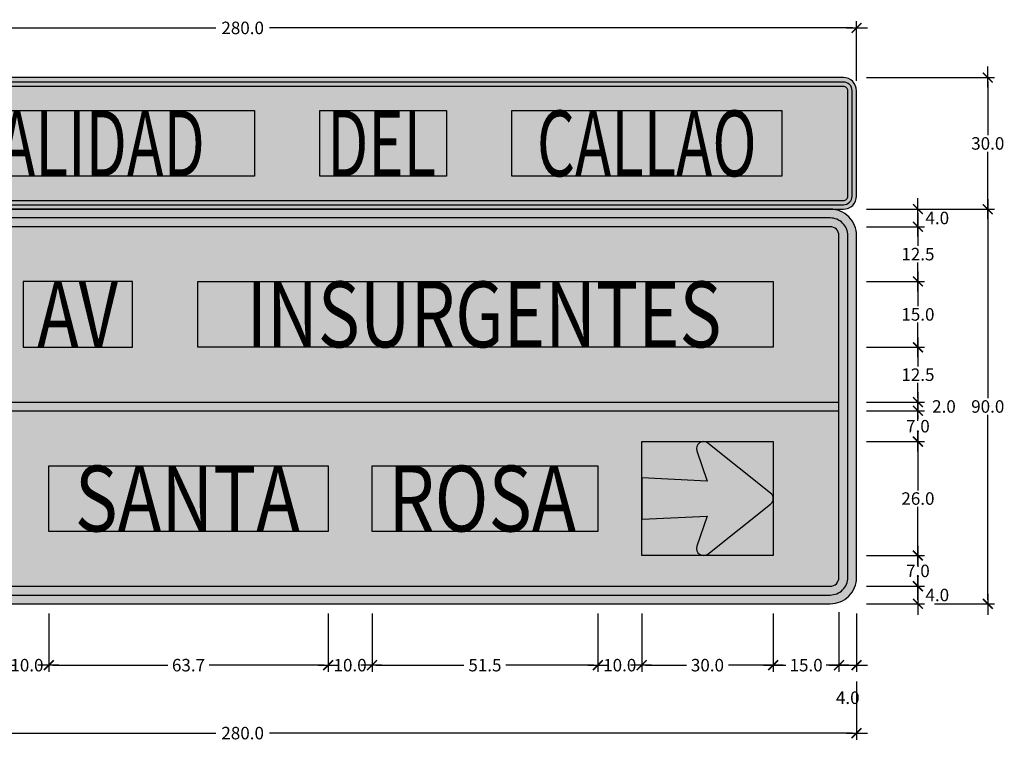
# Model space of a CAD drawing. Units: metres. Extents: x 0 to 1297, y -43 to 150.
# Drawn here: x 43 to 45, y 3 to 4 of the extents above; entities that cross this region are included whole.
import ezdxf
from ezdxf.enums import TextEntityAlignment as Align

# ---------------------------------------------------------------- set-up
doc = ezdxf.new("R2010")
doc.units = ezdxf.units.M
for name, color, linetype in [('Flechas de Paneles', 255, 'Continuous'), ('Panel - Acotaciones', 1, 'Continuous'), ('Panel - Borde panel', 55, 'Continuous'), ('Panel - Hatch Proy.', 160, 'Continuous'), ('Panel - Hatch Proy40', 40, 'Continuous'), ('Panel - Texto', 255, 'Continuous')]:
    doc.layers.add(name, color=color, linetype=linetype)
doc.layers.add('Panel - Borde Invisible', color=6, linetype='Continuous', plot=False)
doc.styles.add('DIM1', font='romans.shx')
doc.styles.add('Texto_señal', font='txt')
doc.dimstyles.new('L80-E1 15', dxfattribs={"dimscale": 0.15, "dimtxt": 0.19, "dimasz": 0.06, "dimexe": 0.1, "dimexo": 0.15, "dimgap": 0.03, "dimtad": 0, "dimtih": 1, "dimtoh": 1, "dimdec": 1, "dimlfac": 100, "dimzin": 1, "dimdsep": 46, "dimtxsty": 'DIM1', "dimblk": 'TK2', "dimcen": 0.09, "dimclrd": 55, "dimclre": 55, "dimclrt": 2, "dimaunit": 1, "dimadec": 3, "dimazin": 0, "dimtfac": 1, "dimtdec": 1, "dimtofl": 0, "dimtmove": 2, "dimatfit": 3, "dimldrblk": 'CLOSEDBLANK', "dimfxl": 1, "dimtolj": 1, "dimtzin": 1, "dimarcsym": 0})

# ---------------------------------------------------------------- blocks, each defined once
blk = doc.blocks.new('TEXT_SEÑAL')
at = {"layer": 'Panel - Texto', "style": 'Texto_señal', "width": 0.65}
blk.add_attdef('TEX_SEÑAL', text='', height=0.2, dxfattribs=at).set_placement((0, 0), align=Align.MIDDLE_CENTER)
blk = doc.blocks.new('TK2')
at = {"color": 2, "linetype": 'ByBlock'}
blk.add_line((-2.5, 0), (2.82, 0), dxfattribs=at)
at = {"color": 2, "linetype": 'ByBlock', "const_width": 0.375}
blk.add_lwpolyline([(1.25, 1.25), (-1.25, -1.25)], dxfattribs=at)
blk = doc.blocks.new('*D594')
at = {"layer": 'DEFPOINTS', "color": 0, "transparency": 16777216}
for p in [(45.045, 3.9215), (45.045, 3.8815), (45.185, 3.8815)]:
    blk.add_point(p, dxfattribs=at)
at = {"layer": 'Panel - Acotaciones', "color": 55, "lineweight": -2, "transparency": 16777216}
for p, q in [((45.0675, 3.9215), (45.2, 3.9215)), ((45.185, 3.9125), (45.185, 3.8905)), ((45.0675, 3.8815), (45.2, 3.8815))]:
    blk.add_line(p, q, dxfattribs=at)
at = {"layer": 'Panel - Acotaciones', "color": 55, "lineweight": -2, "transparency": 16777216, "xscale": 0.009, "yscale": 0.009, "zscale": 0.009}
for p, rotation in [((45.185, 3.9215), 90), ((45.185, 3.8815), 270)]:
    blk.add_blockref('TK2', p, dxfattribs=dict(at, rotation=rotation))
at = {"layer": 'Panel - Acotaciones', "color": 2, "transparency": 16777216, "insert": (45.2292, 3.9015), "char_height": 0.0285, "attachment_point": 5, "style": 'DIM1'}
blk.add_mtext('\\A1;4.0', dxfattribs=at)
blk = doc.blocks.new('_ClosedBlank')
at = {"color": 0, "linetype": 'ByBlock', "lineweight": -2}
for p, q in [((-1, 0.17), (0, 0)), ((-1, 0.17), (-1, -0.17)), ((0, 0), (-1, -0.17))]:
    blk.add_line(p, q, dxfattribs=at)
blk = doc.blocks.new('*D595')
at = {"layer": 'DEFPOINTS', "color": 0, "transparency": 16777216}
for p in [(45.045, 3.0615), (45.185, 3.0615), (45.045, 3.0215)]:
    blk.add_point(p, dxfattribs=at)
at = {"layer": 'Panel - Acotaciones', "color": 55, "lineweight": -2, "transparency": 16777216}
for p, q in [((45.0675, 3.0615), (45.2, 3.0615)), ((45.185, 3.0305), (45.185, 3.0525)), ((45.0675, 3.0215), (45.2, 3.0215))]:
    blk.add_line(p, q, dxfattribs=at)
at = {"layer": 'Panel - Acotaciones', "color": 55, "lineweight": -2, "transparency": 16777216, "xscale": 0.009, "yscale": 0.009, "zscale": 0.009}
for p, rotation in [((45.185, 3.0615), 90), ((45.185, 3.0215), 270)]:
    blk.add_blockref('TK2', p, dxfattribs=dict(at, rotation=rotation))
at = {"layer": 'Panel - Acotaciones', "color": 2, "transparency": 16777216, "insert": (45.2292, 3.0415), "char_height": 0.0285, "attachment_point": 5, "style": 'DIM1'}
blk.add_mtext('\\A1;4.0', dxfattribs=at)
blk = doc.blocks.new('*D596')
at = {"layer": 'DEFPOINTS', "color": 0, "transparency": 16777216}
for p in [(45.2, 3.9215), (45.2, 3.0215), (45.3443, 3.0215)]:
    blk.add_point(p, dxfattribs=at)
at = {"layer": 'Panel - Acotaciones', "color": 55, "lineweight": -2, "transparency": 16777216}
for p, q in [((45.2225, 3.9215), (45.3593, 3.9215)), ((45.3443, 3.9125), (45.3443, 3.4902)), ((45.3443, 3.0305), (45.3443, 3.4527)), ((45.2225, 3.0215), (45.3593, 3.0215))]:
    blk.add_line(p, q, dxfattribs=at)
at = {"layer": 'Panel - Acotaciones', "color": 55, "lineweight": -2, "transparency": 16777216, "xscale": 0.009, "yscale": 0.009, "zscale": 0.009}
for p, rotation in [((45.3443, 3.9215), 90), ((45.3443, 3.0215), 270)]:
    blk.add_blockref('TK2', p, dxfattribs=dict(at, rotation=rotation))
at = {"layer": 'Panel - Acotaciones', "color": 2, "transparency": 16777216, "insert": (45.3443, 3.4715), "char_height": 0.0285, "attachment_point": 5, "style": 'DIM1'}
blk.add_mtext('\\A1;90.0', dxfattribs=at)
blk = doc.blocks.new('*D597')
at = {"layer": 'DEFPOINTS', "color": 0, "transparency": 16777216}
for p in [(44.855, 3.0215), (45.005, 3.0249), (45.005, 2.8815)]:
    blk.add_point(p, dxfattribs=at)
at = {"layer": 'Panel - Acotaciones', "color": 55, "lineweight": -2, "transparency": 16777216}
for p, q in [((44.855, 2.999), (44.855, 2.8665)), ((45.005, 3.0024), (45.005, 2.8665)), ((44.864, 2.8815), (44.8841, 2.8815)), ((44.996, 2.8815), (44.9759, 2.8815))]:
    blk.add_line(p, q, dxfattribs=at)
at = {"layer": 'Panel - Acotaciones', "color": 55, "lineweight": -2, "transparency": 16777216, "xscale": 0.009, "yscale": 0.009, "zscale": 0.009, "rotation": 180}
blk.add_blockref('TK2', (44.855, 2.8815), dxfattribs=at)
at = {"layer": 'Panel - Acotaciones', "color": 55, "lineweight": -2, "transparency": 16777216, "xscale": 0.009, "yscale": 0.009, "zscale": 0.009}
blk.add_blockref('TK2', (45.005, 2.8815), dxfattribs=at)
at = {"layer": 'Panel - Acotaciones', "color": 2, "transparency": 16777216, "insert": (44.93, 2.8815), "char_height": 0.0285, "attachment_point": 5, "style": 'DIM1'}
blk.add_mtext('\\A1;15.0', dxfattribs=at)
blk = doc.blocks.new('*D598')
at = {"layer": 'DEFPOINTS', "color": 0, "transparency": 16777216}
for p in [(45.005, 3.0249), (45.045, 3.0215), (45.045, 2.8815)]:
    blk.add_point(p, dxfattribs=at)
at = {"layer": 'Panel - Acotaciones', "color": 55, "lineweight": -2, "transparency": 16777216}
for p, q in [((45.005, 3.0024), (45.005, 2.8665)), ((45.045, 2.999), (45.045, 2.8665)), ((45.014, 2.8815), (45.036, 2.8815))]:
    blk.add_line(p, q, dxfattribs=at)
at = {"layer": 'Panel - Acotaciones', "color": 55, "lineweight": -2, "transparency": 16777216, "xscale": 0.009, "yscale": 0.009, "zscale": 0.009, "rotation": 180}
blk.add_blockref('TK2', (45.005, 2.8815), dxfattribs=at)
at = {"layer": 'Panel - Acotaciones', "color": 55, "lineweight": -2, "transparency": 16777216, "xscale": 0.009, "yscale": 0.009, "zscale": 0.009}
blk.add_blockref('TK2', (45.045, 2.8815), dxfattribs=at)
at = {"layer": 'Panel - Acotaciones', "color": 2, "transparency": 16777216, "insert": (45.025, 2.8072), "char_height": 0.0285, "attachment_point": 5, "style": 'DIM1'}
blk.add_mtext('\\A1;4.0', dxfattribs=at)
blk = doc.blocks.new('*D599')
at = {"layer": 'DEFPOINTS', "color": 0, "transparency": 16777216}
for p in [(42.245, 2.8665), (45.045, 2.8665), (45.045, 2.7265)]:
    blk.add_point(p, dxfattribs=at)
at = {"layer": 'Panel - Acotaciones', "color": 55, "lineweight": -2, "transparency": 16777216}
for p, q in [((42.245, 2.844), (42.245, 2.7115)), ((45.045, 2.844), (45.045, 2.7115)), ((42.254, 2.7265), (43.5835, 2.7265)), ((45.036, 2.7265), (43.7065, 2.7265))]:
    blk.add_line(p, q, dxfattribs=at)
at = {"layer": 'Panel - Acotaciones', "color": 55, "lineweight": -2, "transparency": 16777216, "xscale": 0.009, "yscale": 0.009, "zscale": 0.009, "rotation": 180}
blk.add_blockref('TK2', (42.245, 2.7265), dxfattribs=at)
at = {"layer": 'Panel - Acotaciones', "color": 55, "lineweight": -2, "transparency": 16777216, "xscale": 0.009, "yscale": 0.009, "zscale": 0.009}
blk.add_blockref('TK2', (45.045, 2.7265), dxfattribs=at)
at = {"layer": 'Panel - Acotaciones', "color": 2, "transparency": 16777216, "insert": (43.645, 2.7265), "char_height": 0.0285, "attachment_point": 5, "style": 'DIM1'}
blk.add_mtext('\\A1;280.0', dxfattribs=at)
blk = doc.blocks.new('*D607')
at = {"layer": 'DEFPOINTS', "color": 0, "transparency": 16777216}
for p in [(45.045, 3.8815), (45.045, 3.7565), (45.185, 3.7565)]:
    blk.add_point(p, dxfattribs=at)
at = {"layer": 'Panel - Acotaciones', "color": 55, "lineweight": -2, "transparency": 16777216}
for p, q in [((45.0675, 3.8815), (45.2, 3.8815)), ((45.185, 3.8725), (45.185, 3.8377)), ((45.185, 3.7655), (45.185, 3.8002)), ((45.0675, 3.7565), (45.2, 3.7565))]:
    blk.add_line(p, q, dxfattribs=at)
at = {"layer": 'Panel - Acotaciones', "color": 55, "lineweight": -2, "transparency": 16777216, "xscale": 0.009, "yscale": 0.009, "zscale": 0.009}
for p, rotation in [((45.185, 3.8815), 90), ((45.185, 3.7565), 270)]:
    blk.add_blockref('TK2', p, dxfattribs=dict(at, rotation=rotation))
at = {"layer": 'Panel - Acotaciones', "color": 2, "transparency": 16777216, "insert": (45.185, 3.819), "char_height": 0.0285, "attachment_point": 5, "style": 'DIM1'}
blk.add_mtext('\\A1;12.5', dxfattribs=at)
blk = doc.blocks.new('*D608')
at = {"layer": 'DEFPOINTS', "color": 0, "transparency": 16777216}
for p in [(45.045, 3.7565), (45.045, 3.6065), (45.185, 3.6065)]:
    blk.add_point(p, dxfattribs=at)
at = {"layer": 'Panel - Acotaciones', "color": 55, "lineweight": -2, "transparency": 16777216}
for p, q in [((45.0675, 3.7565), (45.2, 3.7565)), ((45.185, 3.7475), (45.185, 3.7002)), ((45.185, 3.6155), (45.185, 3.6627)), ((45.0675, 3.6065), (45.2, 3.6065))]:
    blk.add_line(p, q, dxfattribs=at)
at = {"layer": 'Panel - Acotaciones', "color": 55, "lineweight": -2, "transparency": 16777216, "xscale": 0.009, "yscale": 0.009, "zscale": 0.009}
for p, rotation in [((45.185, 3.7565), 90), ((45.185, 3.6065), 270)]:
    blk.add_blockref('TK2', p, dxfattribs=dict(at, rotation=rotation))
at = {"layer": 'Panel - Acotaciones', "color": 2, "transparency": 16777216, "insert": (45.185, 3.6815), "char_height": 0.0285, "attachment_point": 5, "style": 'DIM1'}
blk.add_mtext('\\A1;15.0', dxfattribs=at)
blk = doc.blocks.new('*D609')
at = {"layer": 'DEFPOINTS', "color": 0, "transparency": 16777216}
for p in [(45.045, 3.6065), (45.045, 3.4815), (45.185, 3.4815)]:
    blk.add_point(p, dxfattribs=at)
at = {"layer": 'Panel - Acotaciones', "color": 55, "lineweight": -2, "transparency": 16777216}
for p, q in [((45.0675, 3.6065), (45.2, 3.6065)), ((45.185, 3.5975), (45.185, 3.5627)), ((45.185, 3.4905), (45.185, 3.5252)), ((45.0675, 3.4815), (45.2, 3.4815))]:
    blk.add_line(p, q, dxfattribs=at)
at = {"layer": 'Panel - Acotaciones', "color": 55, "lineweight": -2, "transparency": 16777216, "xscale": 0.009, "yscale": 0.009, "zscale": 0.009}
for p, rotation in [((45.185, 3.6065), 90), ((45.185, 3.4815), 270)]:
    blk.add_blockref('TK2', p, dxfattribs=dict(at, rotation=rotation))
at = {"layer": 'Panel - Acotaciones', "color": 2, "transparency": 16777216, "insert": (45.185, 3.544), "char_height": 0.0285, "attachment_point": 5, "style": 'DIM1'}
blk.add_mtext('\\A1;12.5', dxfattribs=at)
blk = doc.blocks.new('*D610')
at = {"layer": 'DEFPOINTS', "color": 0, "transparency": 16777216}
for p in [(45.045, 3.4815), (45.045, 3.4615), (45.185, 3.4615)]:
    blk.add_point(p, dxfattribs=at)
at = {"layer": 'Panel - Acotaciones', "color": 55, "lineweight": -2, "transparency": 16777216}
for p, q in [((45.0675, 3.4815), (45.2, 3.4815)), ((45.185, 3.4905), (45.185, 3.4995)), ((45.0675, 3.4615), (45.2, 3.4615)), ((45.185, 3.4525), (45.185, 3.4435))]:
    blk.add_line(p, q, dxfattribs=at)
at = {"layer": 'Panel - Acotaciones', "color": 55, "lineweight": -2, "transparency": 16777216, "xscale": 0.009, "yscale": 0.009, "zscale": 0.009}
for p, rotation in [((45.185, 3.4815), 270), ((45.185, 3.4615), 90)]:
    blk.add_blockref('TK2', p, dxfattribs=dict(at, rotation=rotation))
at = {"layer": 'Panel - Acotaciones', "color": 2, "transparency": 16777216, "insert": (45.2444, 3.4715), "char_height": 0.0285, "attachment_point": 5, "style": 'DIM1'}
blk.add_mtext('\\A1;2.0', dxfattribs=at)
blk = doc.blocks.new('*D611')
at = {"layer": 'DEFPOINTS', "color": 0, "transparency": 16777216}
for p in [(45.045, 3.4615), (45.045, 3.3915), (45.185, 3.3915)]:
    blk.add_point(p, dxfattribs=at)
at = {"layer": 'Panel - Acotaciones', "color": 55, "lineweight": -2, "transparency": 16777216}
for p, q in [((45.0675, 3.4615), (45.2, 3.4615)), ((45.185, 3.4525), (45.185, 3.4452)), ((45.0675, 3.3915), (45.2, 3.3915)), ((45.185, 3.4005), (45.185, 3.4077))]:
    blk.add_line(p, q, dxfattribs=at)
at = {"layer": 'Panel - Acotaciones', "color": 55, "lineweight": -2, "transparency": 16777216, "xscale": 0.009, "yscale": 0.009, "zscale": 0.009}
for p, rotation in [((45.185, 3.4615), 90), ((45.185, 3.3915), 270)]:
    blk.add_blockref('TK2', p, dxfattribs=dict(at, rotation=rotation))
at = {"layer": 'Panel - Acotaciones', "color": 2, "transparency": 16777216, "insert": (45.185, 3.4265), "char_height": 0.0285, "attachment_point": 5, "style": 'DIM1'}
blk.add_mtext('\\A1;7.0', dxfattribs=at)
blk = doc.blocks.new('*D612')
at = {"layer": 'DEFPOINTS', "color": 0, "transparency": 16777216}
for p in [(45.045, 3.3915), (45.045, 3.1315), (45.185, 3.1315)]:
    blk.add_point(p, dxfattribs=at)
at = {"layer": 'Panel - Acotaciones', "color": 55, "lineweight": -2, "transparency": 16777216}
for p, q in [((45.0675, 3.3915), (45.2, 3.3915)), ((45.185, 3.3825), (45.185, 3.2802)), ((45.185, 3.1405), (45.185, 3.2427)), ((45.0675, 3.1315), (45.2, 3.1315))]:
    blk.add_line(p, q, dxfattribs=at)
at = {"layer": 'Panel - Acotaciones', "color": 55, "lineweight": -2, "transparency": 16777216, "xscale": 0.009, "yscale": 0.009, "zscale": 0.009}
for p, rotation in [((45.185, 3.3915), 90), ((45.185, 3.1315), 270)]:
    blk.add_blockref('TK2', p, dxfattribs=dict(at, rotation=rotation))
at = {"layer": 'Panel - Acotaciones', "color": 2, "transparency": 16777216, "insert": (45.185, 3.2615), "char_height": 0.0285, "attachment_point": 5, "style": 'DIM1'}
blk.add_mtext('\\A1;26.0', dxfattribs=at)
blk = doc.blocks.new('*D613')
at = {"layer": 'DEFPOINTS', "color": 0, "transparency": 16777216}
for p in [(45.045, 3.1315), (45.045, 3.0615), (45.185, 3.0615)]:
    blk.add_point(p, dxfattribs=at)
at = {"layer": 'Panel - Acotaciones', "color": 55, "lineweight": -2, "transparency": 16777216}
for p, q in [((45.0675, 3.1315), (45.2, 3.1315)), ((45.185, 3.1225), (45.185, 3.1152)), ((45.185, 3.0705), (45.185, 3.0777)), ((45.0675, 3.0615), (45.2, 3.0615))]:
    blk.add_line(p, q, dxfattribs=at)
at = {"layer": 'Panel - Acotaciones', "color": 55, "lineweight": -2, "transparency": 16777216, "xscale": 0.009, "yscale": 0.009, "zscale": 0.009}
for p, rotation in [((45.185, 3.1315), 90), ((45.185, 3.0615), 270)]:
    blk.add_blockref('TK2', p, dxfattribs=dict(at, rotation=rotation))
at = {"layer": 'Panel - Acotaciones', "color": 2, "transparency": 16777216, "insert": (45.185, 3.0965), "char_height": 0.0285, "attachment_point": 5, "style": 'DIM1'}
blk.add_mtext('\\A1;7.0', dxfattribs=at)
blk = doc.blocks.new('*U6')
at = {"layer": 'Flechas de Paneles'}
h = blk.add_hatch(color=256, dxfattribs=at)
h.dxf.hatch_style = 1
edge = h.paths.add_edge_path()
edge.add_arc((0.134, 0), 0.016, 308.562, 411.438)
edge.add_line((0.144, 0.0125), (0.001, 0.1265))
edge.add_arc((-0.009, 0.114), 0.016, 51.438, 198.5836)
edge.add_line((-0.0242, 0.1089), (-0.001, 0.04))
edge.add_line((-0.001, 0.04), (-0.15, 0.0474))
edge.add_line((-0.15, 0.0474), (-0.15, -0.0474))
edge.add_line((-0.15, -0.0474), (-0.001, -0.04))
edge.add_line((-0.001, -0.04), (-0.0242, -0.1089))
edge.add_arc((-0.009, -0.114), 0.016, 161.4164, 308.562)
edge.add_line((0.001, -0.1265), (0.144, -0.0125))
blk.add_lwpolyline([(0.144, -0.0125, 0.481677), (0.144, 0.0125), (0.001, 0.1265, 0.747725), (-0.0242, 0.1089), (-0.001, 0.04), (-0.15, 0.0474), (-0.15, -0.0474), (-0.001, -0.04), (-0.0242, -0.1089, 0.747725), (0.001, -0.1265)], format="xyb", close=True, dxfattribs=at)
at = {"layer": 'Panel - Borde Invisible'}
blk.add_lwpolyline([(-0.15, -0.13), (-0.15, 0.13), (0.15, 0.13), (0.15, -0.13)], close=True, dxfattribs=at)
blk = doc.blocks.new('*D617')
at = {"layer": 'DEFPOINTS', "color": 0, "transparency": 16777216}
for p in [(43.103, 3.0215), (43.203, 3.0215), (43.203, 2.8815)]:
    blk.add_point(p, dxfattribs=at)
at = {"layer": 'Panel - Acotaciones', "color": 55, "lineweight": -2, "transparency": 16777216}
for p, q in [((43.103, 2.999), (43.103, 2.8665)), ((43.203, 2.999), (43.203, 2.8665)), ((43.094, 2.8815), (43.085, 2.8815)), ((43.212, 2.8815), (43.221, 2.8815))]:
    blk.add_line(p, q, dxfattribs=at)
at = {"layer": 'Panel - Acotaciones', "color": 55, "lineweight": -2, "transparency": 16777216, "xscale": 0.009, "yscale": 0.009, "zscale": 0.009}
blk.add_blockref('TK2', (43.103, 2.8815), dxfattribs=at)
at = {"layer": 'Panel - Acotaciones', "color": 55, "lineweight": -2, "transparency": 16777216, "xscale": 0.009, "yscale": 0.009, "zscale": 0.009, "rotation": 180}
blk.add_blockref('TK2', (43.203, 2.8815), dxfattribs=at)
at = {"layer": 'Panel - Acotaciones', "color": 2, "transparency": 16777216, "insert": (43.153, 2.8815), "char_height": 0.0285, "attachment_point": 5, "style": 'DIM1'}
blk.add_mtext('\\A1;10.0', dxfattribs=at)
blk = doc.blocks.new('*D618')
at = {"layer": 'DEFPOINTS', "color": 0, "transparency": 16777216}
for p in [(45.045, 4.2215), (45.3443, 4.2215), (45.045, 3.9215)]:
    blk.add_point(p, dxfattribs=at)
at = {"layer": 'Panel - Acotaciones', "color": 55, "lineweight": -2, "transparency": 16777216}
for p, q in [((45.0675, 4.2215), (45.3593, 4.2215)), ((45.3443, 4.2125), (45.3443, 4.0902)), ((45.3443, 3.9305), (45.3443, 4.0527)), ((45.0675, 3.9215), (45.3593, 3.9215))]:
    blk.add_line(p, q, dxfattribs=at)
at = {"layer": 'Panel - Acotaciones', "color": 55, "lineweight": -2, "transparency": 16777216, "xscale": 0.009, "yscale": 0.009, "zscale": 0.009}
for p, rotation in [((45.3443, 4.2215), 90), ((45.3443, 3.9215), 270)]:
    blk.add_blockref('TK2', p, dxfattribs=dict(at, rotation=rotation))
at = {"layer": 'Panel - Acotaciones', "color": 2, "transparency": 16777216, "insert": (45.3443, 4.0715), "char_height": 0.0285, "attachment_point": 5, "style": 'DIM1'}
blk.add_mtext('\\A1;30.0', dxfattribs=at)
blk = doc.blocks.new('*D619')
at = {"layer": 'DEFPOINTS', "color": 0, "transparency": 16777216}
for p in [(45.045, 4.335), (42.245, 4.1915), (45.045, 4.1915)]:
    blk.add_point(p, dxfattribs=at)
at = {"layer": 'Panel - Acotaciones', "color": 55, "lineweight": -2, "transparency": 16777216}
for p, q in [((42.245, 4.214), (42.245, 4.35)), ((42.254, 4.335), (43.5835, 4.335)), ((45.036, 4.335), (43.7065, 4.335)), ((45.045, 4.214), (45.045, 4.35))]:
    blk.add_line(p, q, dxfattribs=at)
at = {"layer": 'Panel - Acotaciones', "color": 55, "lineweight": -2, "transparency": 16777216, "xscale": 0.009, "yscale": 0.009, "zscale": 0.009, "rotation": 180}
blk.add_blockref('TK2', (42.245, 4.335), dxfattribs=at)
at = {"layer": 'Panel - Acotaciones', "color": 55, "lineweight": -2, "transparency": 16777216, "xscale": 0.009, "yscale": 0.009, "zscale": 0.009}
blk.add_blockref('TK2', (45.045, 4.335), dxfattribs=at)
at = {"layer": 'Panel - Acotaciones', "color": 2, "transparency": 16777216, "insert": (43.645, 4.335), "char_height": 0.0285, "attachment_point": 5, "style": 'DIM1'}
blk.add_mtext('\\A1;280.0', dxfattribs=at)
blk = doc.blocks.new('*D585')
at = {"layer": 'DEFPOINTS', "color": 0, "transparency": 16777216}
for p in [(43.203, 3.0215), (43.84, 3.0215), (43.84, 2.8815)]:
    blk.add_point(p, dxfattribs=at)
at = {"layer": 'Panel - Acotaciones', "color": 55, "lineweight": -2, "transparency": 16777216}
for p, q in [((43.203, 2.999), (43.203, 2.8665)), ((43.84, 2.999), (43.84, 2.8665)), ((43.212, 2.8815), (43.4743, 2.8815)), ((43.831, 2.8815), (43.5688, 2.8815))]:
    blk.add_line(p, q, dxfattribs=at)
at = {"layer": 'Panel - Acotaciones', "color": 55, "lineweight": -2, "transparency": 16777216, "xscale": 0.009, "yscale": 0.009, "zscale": 0.009, "rotation": 180}
blk.add_blockref('TK2', (43.203, 2.8815), dxfattribs=at)
at = {"layer": 'Panel - Acotaciones', "color": 55, "lineweight": -2, "transparency": 16777216, "xscale": 0.009, "yscale": 0.009, "zscale": 0.009}
blk.add_blockref('TK2', (43.84, 2.8815), dxfattribs=at)
at = {"layer": 'Panel - Acotaciones', "color": 2, "transparency": 16777216, "insert": (43.5215, 2.8815), "char_height": 0.0285, "attachment_point": 5, "style": 'DIM1'}
blk.add_mtext('\\A1;63.7', dxfattribs=at)
blk = doc.blocks.new('*D586')
at = {"layer": 'DEFPOINTS', "color": 0, "transparency": 16777216}
for p in [(43.84, 3.0215), (43.94, 3.0215), (43.94, 2.8815)]:
    blk.add_point(p, dxfattribs=at)
at = {"layer": 'Panel - Acotaciones', "color": 55, "lineweight": -2, "transparency": 16777216}
for p, q in [((43.84, 2.999), (43.84, 2.8665)), ((43.94, 2.999), (43.94, 2.8665)), ((43.831, 2.8815), (43.822, 2.8815)), ((43.949, 2.8815), (43.958, 2.8815))]:
    blk.add_line(p, q, dxfattribs=at)
at = {"layer": 'Panel - Acotaciones', "color": 55, "lineweight": -2, "transparency": 16777216, "xscale": 0.009, "yscale": 0.009, "zscale": 0.009}
blk.add_blockref('TK2', (43.84, 2.8815), dxfattribs=at)
at = {"layer": 'Panel - Acotaciones', "color": 55, "lineweight": -2, "transparency": 16777216, "xscale": 0.009, "yscale": 0.009, "zscale": 0.009, "rotation": 180}
blk.add_blockref('TK2', (43.94, 2.8815), dxfattribs=at)
at = {"layer": 'Panel - Acotaciones', "color": 2, "transparency": 16777216, "insert": (43.89, 2.8815), "char_height": 0.0285, "attachment_point": 5, "style": 'DIM1'}
blk.add_mtext('\\A1;10.0', dxfattribs=at)
blk = doc.blocks.new('*D587')
at = {"layer": 'DEFPOINTS', "color": 0, "transparency": 16777216}
for p in [(44.455, 3.0215), (44.555, 3.0215), (44.555, 2.8815)]:
    blk.add_point(p, dxfattribs=at)
at = {"layer": 'Panel - Acotaciones', "color": 55, "lineweight": -2, "transparency": 16777216}
for p, q in [((44.455, 2.999), (44.455, 2.8665)), ((44.555, 2.999), (44.555, 2.8665)), ((44.446, 2.8815), (44.437, 2.8815)), ((44.564, 2.8815), (44.573, 2.8815))]:
    blk.add_line(p, q, dxfattribs=at)
at = {"layer": 'Panel - Acotaciones', "color": 55, "lineweight": -2, "transparency": 16777216, "xscale": 0.009, "yscale": 0.009, "zscale": 0.009}
blk.add_blockref('TK2', (44.455, 2.8815), dxfattribs=at)
at = {"layer": 'Panel - Acotaciones', "color": 55, "lineweight": -2, "transparency": 16777216, "xscale": 0.009, "yscale": 0.009, "zscale": 0.009, "rotation": 180}
blk.add_blockref('TK2', (44.555, 2.8815), dxfattribs=at)
at = {"layer": 'Panel - Acotaciones', "color": 2, "transparency": 16777216, "insert": (44.505, 2.8815), "char_height": 0.0285, "attachment_point": 5, "style": 'DIM1'}
blk.add_mtext('\\A1;10.0', dxfattribs=at)
blk = doc.blocks.new('*D589')
at = {"layer": 'DEFPOINTS', "color": 0, "transparency": 16777216}
for p in [(44.555, 3.0215), (44.855, 3.0215), (44.855, 2.8815)]:
    blk.add_point(p, dxfattribs=at)
at = {"layer": 'Panel - Acotaciones', "color": 55, "lineweight": -2, "transparency": 16777216}
for p, q in [((44.555, 2.999), (44.555, 2.8665)), ((44.855, 2.999), (44.855, 2.8665)), ((44.564, 2.8815), (44.6571, 2.8815)), ((44.846, 2.8815), (44.753, 2.8815))]:
    blk.add_line(p, q, dxfattribs=at)
at = {"layer": 'Panel - Acotaciones', "color": 55, "lineweight": -2, "transparency": 16777216, "xscale": 0.009, "yscale": 0.009, "zscale": 0.009, "rotation": 180}
blk.add_blockref('TK2', (44.555, 2.8815), dxfattribs=at)
at = {"layer": 'Panel - Acotaciones', "color": 55, "lineweight": -2, "transparency": 16777216, "xscale": 0.009, "yscale": 0.009, "zscale": 0.009}
blk.add_blockref('TK2', (44.855, 2.8815), dxfattribs=at)
at = {"layer": 'Panel - Acotaciones', "color": 2, "transparency": 16777216, "insert": (44.705, 2.8815), "char_height": 0.0285, "attachment_point": 5, "style": 'DIM1'}
blk.add_mtext('\\A1;30.0', dxfattribs=at)
blk = doc.blocks.new('*D620')
at = {"layer": 'DEFPOINTS', "color": 0, "transparency": 16777216}
for p in [(43.94, 3.0215), (44.455, 3.0215), (44.455, 2.8815)]:
    blk.add_point(p, dxfattribs=at)
at = {"layer": 'Panel - Acotaciones', "color": 55, "lineweight": -2, "transparency": 16777216}
for p, q in [((43.94, 2.999), (43.94, 2.8665)), ((44.455, 2.999), (44.455, 2.8665)), ((43.949, 2.8815), (44.1496, 2.8815)), ((44.446, 2.8815), (44.2455, 2.8815))]:
    blk.add_line(p, q, dxfattribs=at)
at = {"layer": 'Panel - Acotaciones', "color": 55, "lineweight": -2, "transparency": 16777216, "xscale": 0.009, "yscale": 0.009, "zscale": 0.009, "rotation": 180}
blk.add_blockref('TK2', (43.94, 2.8815), dxfattribs=at)
at = {"layer": 'Panel - Acotaciones', "color": 55, "lineweight": -2, "transparency": 16777216, "xscale": 0.009, "yscale": 0.009, "zscale": 0.009}
blk.add_blockref('TK2', (44.455, 2.8815), dxfattribs=at)
at = {"layer": 'Panel - Acotaciones', "color": 2, "transparency": 16777216, "insert": (44.1975, 2.8815), "char_height": 0.0285, "attachment_point": 5, "style": 'DIM1'}
blk.add_mtext('\\A1;51.5', dxfattribs=at)

msp = doc.modelspace()

# ---------------------------------------------------------------- hatches: boundary and pattern name
at = {"layer": 'Panel - Hatch Proy.'}
h = msp.add_hatch(color=255, dxfattribs=at)
h.dxf.hatch_style = 1
edge = h.paths.add_edge_path(flags=16)
edge.add_line((45.025, 3.9515), (45.025, 4.1915))
edge.add_arc((45.015, 4.1915), 0.01, 0, 90)
edge.add_line((45.015, 4.2015), (42.275, 4.2015))
edge.add_arc((42.275, 4.1915), 0.01, 90, 180)
edge.add_line((42.265, 4.1915), (42.265, 3.9515))
edge.add_arc((42.275, 3.9515), 0.01, 180, 270)
edge.add_line((42.275, 3.9415), (45.015, 3.9415))
edge.add_arc((45.015, 3.9515), 0.01, 270, 360)
edge = h.paths.add_edge_path()
edge.add_line((45.035, 3.9515), (45.035, 4.1915))
edge.add_arc((45.015, 4.1915), 0.02, 360, 450)
edge.add_line((45.015, 4.2115), (42.275, 4.2115))
edge.add_arc((42.275, 4.1915), 0.02, 90, 180)
edge.add_line((42.255, 4.1915), (42.255, 3.9515))
edge.add_arc((42.275, 3.9515), 0.02, 180, 270)
edge.add_line((42.275, 3.9315), (45.015, 3.9315))
edge.add_arc((45.015, 3.9515), 0.02, 270, 360)
h = msp.add_hatch(color=256, dxfattribs=at)
h.dxf.hatch_style = 1
edge = h.paths.add_edge_path()
edge.add_line((44.985, 3.9215), (42.305, 3.9215))
edge.add_arc((42.305, 3.8615), 0.06, 90, 180)
edge.add_line((42.245, 3.8615), (42.245, 3.0815))
edge.add_arc((42.305, 3.0815), 0.06, 180, 270)
edge.add_line((42.305, 3.0215), (44.985, 3.0215))
edge.add_arc((44.985, 3.0815), 0.06, 270, 360)
edge.add_line((45.045, 3.0815), (45.045, 3.8615))
edge.add_arc((44.985, 3.8615), 0.06, 0, 90)
edge = h.paths.add_edge_path(flags=16)
edge.add_line((45.025, 3.8615), (45.025, 3.0815))
edge.add_arc((44.985, 3.0815), 0.04, -90, 0, ccw=False)
edge.add_line((44.985, 3.0415), (42.305, 3.0415))
edge.add_arc((42.305, 3.0815), 0.04, 180, 270, ccw=False)
edge.add_line((42.265, 3.0815), (42.265, 3.8615))
edge.add_arc((42.305, 3.8615), 0.04, 90, 180, ccw=False)
edge.add_line((42.305, 3.9015), (44.985, 3.9015))
edge.add_arc((44.985, 3.8615), 0.04, 0, 90, ccw=False)
edge = h.paths.add_edge_path(flags=0)
edge.add_line((44.805, 3.8615), (45.005, 3.0815))
edge.add_arc((44.985, 3.0815), 0.02, -90, 0, ccw=False)
edge.add_line((44.985, 3.0615), (42.305, 3.0615))
edge.add_arc((42.305, 3.0815), 0.02, 180, 270, ccw=False)
edge.add_line((42.285, 3.0815), (42.285, 3.8615))
edge.add_arc((42.305, 3.8615), 0.02, 90, 180, ccw=False)
edge.add_line((42.305, 3.8815), (44.785, 3.8815))
edge.add_arc((44.785, 3.8615), 0.02, 0, 90, ccw=False)
h = msp.add_hatch(color=255, dxfattribs=at)
h.dxf.hatch_style = 1
edge = h.paths.add_edge_path()
edge.add_line((44.985, 3.9015), (42.305, 3.9015))
edge.add_arc((42.305, 3.8615), 0.04, 90, 180)
edge.add_line((42.265, 3.8615), (42.265, 3.0815))
edge.add_arc((42.305, 3.0815), 0.04, 180, 270)
edge.add_line((42.305, 3.0415), (44.985, 3.0415))
edge.add_arc((44.985, 3.0815), 0.04, 270, 360)
edge.add_line((45.025, 3.0815), (45.025, 3.8615))
edge.add_arc((44.985, 3.8615), 0.04, 0, 90)
edge = h.paths.add_edge_path(flags=16)
edge.add_line((45.005, 3.8615), (45.005, 3.0815))
edge.add_arc((44.985, 3.0815), 0.02, -90, 0, ccw=False)
edge.add_line((44.985, 3.0615), (42.305, 3.0615))
edge.add_arc((42.305, 3.0815), 0.02, 180, 270, ccw=False)
edge.add_line((42.285, 3.0815), (42.285, 3.8615))
edge.add_arc((42.305, 3.8615), 0.02, 90, 180, ccw=False)
edge.add_line((42.305, 3.8815), (44.985, 3.8815))
edge.add_arc((44.985, 3.8615), 0.02, 0, 90, ccw=False)
h = msp.add_hatch(color=256, dxfattribs=at)
h.dxf.hatch_style = 1
edge = h.paths.add_edge_path()
edge.add_arc((44.985, 3.8615), 0.02, 0, 90)
edge.add_line((44.985, 3.8815), (42.305, 3.8815))
edge.add_arc((42.305, 3.8615), 0.02, 90, 180)
edge.add_line((42.285, 3.8615), (42.285, 3.0815))
edge.add_arc((42.305, 3.0815), 0.02, 180, 270)
edge.add_line((42.305, 3.0615), (44.985, 3.0615))
edge.add_arc((44.985, 3.0815), 0.02, 270, 360)
edge.add_line((45.005, 3.0815), (45.005, 3.8615))
h = msp.add_hatch(color=255, dxfattribs=at)
h.dxf.hatch_style = 1
h.paths.add_polyline_path([(45.005, 3.4815), (42.285, 3.4815), (42.285, 3.4615), (45.005, 3.4615)])
at = {"layer": 'Panel - Hatch Proy40'}
h = msp.add_hatch(color=106, dxfattribs=at)
h.dxf.hatch_style = 1
edge = h.paths.add_edge_path()
edge.add_line((45.045, 3.9515), (45.045, 4.1915))
edge.add_arc((45.015, 4.1915), 0.03, 0, 90)
edge.add_line((45.015, 4.2215), (42.275, 4.2215))
edge.add_arc((42.275, 4.1915), 0.03, 90, 180)
edge.add_line((42.245, 4.1915), (42.245, 3.9515))
edge.add_arc((42.275, 3.9515), 0.03, 180, 270)
edge.add_line((42.275, 3.9215), (45.015, 3.9215))
edge.add_arc((45.015, 3.9515), 0.03, 270, 360)

# ---------------------------------------------------------------- linework, layer by layer
at = {"layer": 'Panel - Borde Invisible'}
for points in [[(42.415, 4.1465), (43.672, 4.1465), (43.672, 3.9965), (42.415, 3.9965)], [(43.821, 4.1465), (44.11, 4.1465), (44.11, 3.9965), (43.821, 3.9965)], [(44.259, 4.1465), (44.875, 4.1465), (44.875, 3.9965), (44.259, 3.9965)], [(43.3935, 3.7565), (43.1445, 3.7565), (43.1445, 3.6065), (43.3935, 3.6065)], [(43.543, 3.7565), (44.855, 3.7565), (44.855, 3.6065), (43.543, 3.6065)], [(43.203, 3.3365), (43.84, 3.3365), (43.84, 3.1865), (43.203, 3.1865)], [(43.94, 3.3365), (44.455, 3.3365), (44.455, 3.1865), (43.94, 3.1865)]]:
    msp.add_lwpolyline(points, close=True, dxfattribs=at)
at = {"layer": 'Panel - Borde panel'}
for points in [[(45.045, 3.9515), (45.045, 4.1915, 0.414214), (45.015, 4.2215), (42.275, 4.2215, 0.414214), (42.245, 4.1915), (42.245, 3.9515, 0.414214), (42.275, 3.9215), (45.015, 3.9215, 0.414214)], [(42.305, 3.0215), (44.985, 3.0215, 0.414214), (45.045, 3.0815), (45.045, 3.8615, 0.414214), (44.985, 3.9215), (42.305, 3.9215, 0.414214), (42.245, 3.8615), (42.245, 3.0815, 0.414214)]]:
    msp.add_lwpolyline(points, format="xyb", close=True, dxfattribs=at)
at = {"layer": 'Panel - Borde panel', "color": 255}
for points in [[(45.035, 3.9515), (45.035, 4.1915, 0.414214), (45.015, 4.2115), (42.275, 4.2115, 0.414214), (42.255, 4.1915), (42.255, 3.9515, 0.414214), (42.275, 3.9315), (45.015, 3.9315, 0.414214)], [(45.025, 3.9515), (45.025, 4.1915, 0.414214), (45.015, 4.2015), (42.275, 4.2015, 0.414214), (42.265, 4.1915), (42.265, 3.9515, 0.414214), (42.275, 3.9415), (45.015, 3.9415, 0.414214)], [(42.305, 3.0415), (44.985, 3.0415, 0.414214), (45.025, 3.0815), (45.025, 3.8615, 0.414214), (44.985, 3.9015), (42.305, 3.9015, 0.414214), (42.265, 3.8615), (42.265, 3.0815, 0.414214)], [(42.305, 3.0615), (44.985, 3.0615, 0.414214), (45.005, 3.0815), (45.005, 3.8615, 0.414214), (44.985, 3.8815), (42.305, 3.8815, 0.414214), (42.285, 3.8615), (42.285, 3.0815, 0.414214)]]:
    msp.add_lwpolyline(points, format="xyb", close=True, dxfattribs=at)
at = {"layer": 'Panel - Hatch Proy.', "color": 255}
for p, q in [((42.285, 3.4815), (45.005, 3.4815)), ((42.285, 3.4615), (45.005, 3.4615))]:
    msp.add_line(p, q, dxfattribs=at)

# ---------------------------------------------------------------- block references
at = {"layer": 'Flechas de Paneles'}
msp.add_blockref('*U6', (44.705, 3.2615), dxfattribs=at)
at = {"layer": 'Panel - Borde Invisible'}
ref = msp.add_blockref('TEXT_SEÑAL', (43.1591, 3.6065), dxfattribs=at)
ref.add_attrib('TEX_SEÑAL', 'AV', dxfattribs={"layer": 'Panel - Texto', "height": 0.15, "style": 'Texto_señal', "width": 0.76}).set_placement((43.2685, 3.6815), align=Align.MIDDLE_CENTER)
at = {"layer": 'Panel - Texto', "color": 255}
ref = msp.add_blockref('TEXT_SEÑAL', (42.8315, 4.2044), dxfattribs=at)
ref.add_attrib('TEX_SEÑAL', 'MUNICIPALIDAD', dxfattribs={"height": 0.15, "style": 'Texto_señal', "width": 0.67}).set_placement((43.0418, 4.0715), align=Align.MIDDLE_CENTER)
ref = msp.add_blockref('TEXT_SEÑAL', (44.046, 4.2044), dxfattribs=at)
ref.add_attrib('TEX_SEÑAL', 'DEL', dxfattribs={"height": 0.15, "style": 'Texto_señal', "width": 0.665}).set_placement((43.9619, 4.0715), align=Align.MIDDLE_CENTER)
ref = msp.add_blockref('TEXT_SEÑAL', (44.6877, 4.2044), dxfattribs=at)
ref.add_attrib('TEX_SEÑAL', 'CALLAO', dxfattribs={"height": 0.15, "style": 'Texto_señal', "width": 0.665}).set_placement((44.5666, 4.0715), align=Align.MIDDLE_CENTER)
ref = msp.add_blockref('TEXT_SEÑAL', (43.771, 3.5621), dxfattribs=at)
ref.add_attrib('TEX_SEÑAL', 'INSURGENTES', dxfattribs={"height": 0.15, "style": 'Texto_señal', "width": 0.784}).set_placement((44.1953, 3.6815), align=Align.MIDDLE_CENTER)
ref = msp.add_blockref('TEXT_SEÑAL', (43.1329, 3.1115), dxfattribs=at)
ref.add_attrib('TEX_SEÑAL', 'SANTA', dxfattribs={"height": 0.15, "style": 'Texto_señal', "width": 0.8}).set_placement((43.5189, 3.2615), align=Align.MIDDLE_CENTER)
ref = msp.add_blockref('TEXT_SEÑAL', (43.8814, 3.1115), dxfattribs=at)
ref.add_attrib('TEX_SEÑAL', 'ROSA', dxfattribs={"height": 0.15, "style": 'Texto_señal', "width": 0.81}).set_placement((44.1914, 3.2615), align=Align.MIDDLE_CENTER)

# ---------------------------------------------------------------- dimensions: what is measured, and where the dimension line sits
at = {"layer": 'Panel - Acotaciones'}
for p1, p2, distance, picture, middle in [((42.245, 4.1915), (45.045, 4.1915), 0.1435, '*D619', (43.645, 4.335)), ((45.045, 3.9215), (45.045, 4.2215), -0.2992, '*D618', (45.3443, 4.0715))]:
    dim = msp.add_aligned_dim(p1=p1, p2=p2, distance=distance, dimstyle='L80-E1 15', dxfattribs=at)
    dim.commit()
    dim.dimension.update_dxf_attribs({"geometry": picture, "text_midpoint": middle})
for base, p1, p2, angle, picture, middle in [((45.185, 3.8815), (45.045, 3.9215), (45.045, 3.8815), 90, '*D594', (45.2292, 3.9015)), ((45.185, 3.4615), (45.045, 3.4815), (45.045, 3.4615), 90, '*D610', (45.2444, 3.4715)), ((45.185, 3.0615), (45.045, 3.0215), (45.045, 3.0615), 270, '*D595', (45.2292, 3.0415))]:
    dim = msp.add_linear_dim(base=base, p1=p1, p2=p2, angle=angle, dimstyle='L80-E1 15', dxfattribs=at)
    dim.commit()
    dim.dimension.update_dxf_attribs({"geometry": picture, "text_midpoint": middle, "dimtype": 160})
for base, p1, p2, picture, middle in [((45.3443, 3.0215), (45.2, 3.9215), (45.2, 3.0215), '*D596', (45.3443, 3.4715)), ((45.185, 3.7565), (45.045, 3.8815), (45.045, 3.7565), '*D607', (45.185, 3.819)), ((45.185, 3.6065), (45.045, 3.7565), (45.045, 3.6065), '*D608', (45.185, 3.6815)), ((45.185, 3.4815), (45.045, 3.6065), (45.045, 3.4815), '*D609', (45.185, 3.544)), ((45.185, 3.3915), (45.045, 3.4615), (45.045, 3.3915), '*D611', (45.185, 3.4265)), ((45.185, 3.1315), (45.045, 3.3915), (45.045, 3.1315), '*D612', (45.185, 3.2615)), ((45.185, 3.0615), (45.045, 3.1315), (45.045, 3.0615), '*D613', (45.185, 3.0965))]:
    dim = msp.add_linear_dim(base=base, p1=p1, p2=p2, angle=90, dimstyle='L80-E1 15', dxfattribs=at)
    dim.commit()
    dim.dimension.update_dxf_attribs({"geometry": picture, "text_midpoint": middle})
for base, p1, p2, picture, middle in [((43.203, 2.8815), (43.103, 3.0215), (43.203, 3.0215), '*D617', (43.153, 2.8815)), ((43.84, 2.8815), (43.203, 3.0215), (43.84, 3.0215), '*D585', (43.5215, 2.8815)), ((43.94, 2.8815), (43.84, 3.0215), (43.94, 3.0215), '*D586', (43.89, 2.8815)), ((44.455, 2.8815), (43.94, 3.0215), (44.455, 3.0215), '*D620', (44.1975, 2.8815)), ((44.555, 2.8815), (44.455, 3.0215), (44.555, 3.0215), '*D587', (44.505, 2.8815)), ((44.855, 2.8815), (44.555, 3.0215), (44.855, 3.0215), '*D589', (44.705, 2.8815)), ((45.005, 2.8815), (44.855, 3.0215), (45.005, 3.0249), '*D597', (44.93, 2.8815)), ((45.045, 2.8815), (45.005, 3.0249), (45.045, 3.0215), '*D598', (45.025, 2.8072)), ((45.045, 2.7265), (42.245, 2.8665), (45.045, 2.8665), '*D599', (43.645, 2.7265))]:
    dim = msp.add_linear_dim(base=base, p1=p1, p2=p2, dimstyle='L80-E1 15', dxfattribs=at)
    dim.commit()
    dim.dimension.update_dxf_attribs({"geometry": picture, "text_midpoint": middle})

doc.saveas('drawing.dxf')
